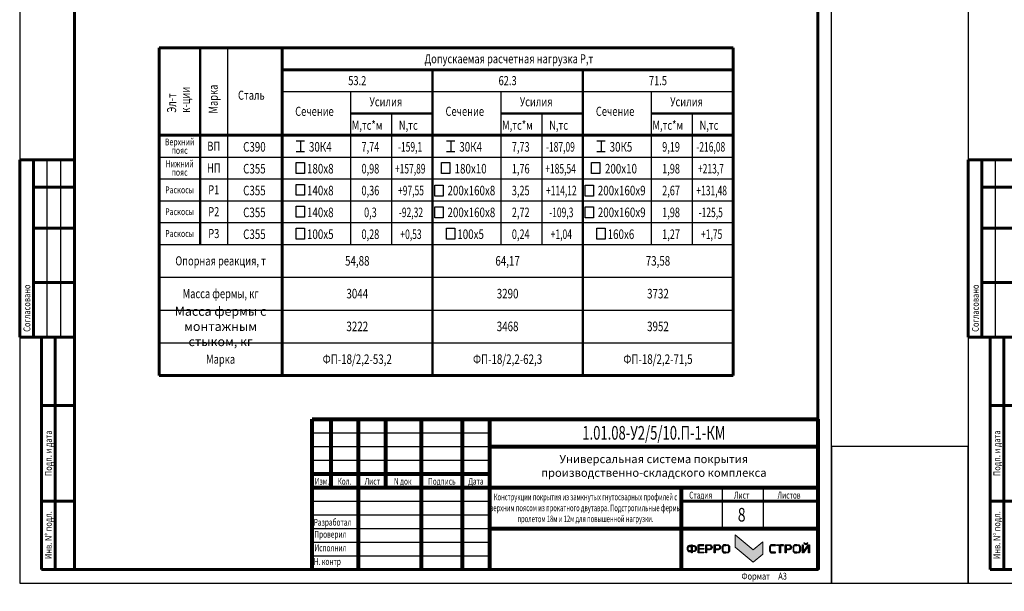
# Model space of a CAD drawing. Units: millimetres. Extents: x 648872 to 8420090, y -1288111 to -855035.
# Drawn here: x 896515 to 914526, y -1052496 to -1042029 of the extents above; entities that cross this region are included whole.
import ezdxf
from ezdxf.enums import TextEntityAlignment as Align

# ---------------------------------------------------------------- set-up
doc = ezdxf.new("R2010")
doc.units = ezdxf.units.MM
doc.layers.get('0').update_dxf_attribs({"lineweight": 30})
for name, color, linetype, lineweight in [('КЖ-00-0-Рамка-С25', 7, 'Continuous', 25), ('КЖ-00-0-Рамка-С60', 7, 'Continuous', 60), ('КЖ-00-0-ШТАМП-1Текст', 7, 'Continuous', 30), ('КМ_07-Заливка и обрезка_0.18', 3, 'Continuous', 18), ('Колонны', 51, 'Continuous', 30), ('Размеры', 133, 'Continuous', 30), ('РАМКА', 55, 'Continuous', 60), ('Текст', 213, 'Continuous', 30)]:
    doc.layers.add(name, color=color, linetype=linetype, lineweight=lineweight)
doc.styles.add('simplex', font='simplex.shx', dxfattribs={"width": 0.75, "oblique": 15})
doc.styles.add('SPDS', font='simplex.shx', dxfattribs={"width": 0.7, "oblique": 15})
doc.styles.add('КМ_02-Т2.5', font='ariali.ttf', dxfattribs={"height": 250})
doc.styles.add('МИП_ГОСТ', font='MIPGOST.SHX', dxfattribs={"width": 1.1, "oblique": 15})

# ---------------------------------------------------------------- blocks, each defined once
blk = doc.blocks.new('*U8')
at = {"layer": 'КЖ-00-0-Рамка-С25', "linetype": 'Continuous', "lineweight": 25}
blk.add_line((-584, 90.00000000000004), (-584, 155.0000000000001), dxfattribs=at)
blk.add_lwpolyline([(-594, 4.702488398677929e-14), (0, 0), (7.53132907600762e-15, 420), (-594, 420.0000000000001), (-594, 4.702488398677929e-14)], dxfattribs=at)
at = {"layer": 'КЖ-00-0-Рамка-С60', "linetype": 'Continuous', "lineweight": 60}
for p, q in [((-574, 155.0000000000001), (-594, 155.0000000000001)), ((-593.9999999100676, 90.00000014421407), (-593.9999999100676, 155.0000001442141)), ((-594, 155.0000000000001), (-574, 155.0000000000001)), ((-589, 90.00000000000004), (-589, 155.0000000000001)), ((-589, 145.0000000000001), (-574, 145.0000000000001)), ((-589, 130.0000000000001), (-574, 130.0000000000001)), ((-589, 110), (-574, 110)), ((-594, 90.00000000000004), (-574, 90.00000000000004)), ((-586, 5.000000000000047), (-586, 90.00000000000004)), ((-581, 5.000000000000047), (-581, 90.00000000000004)), ((-586, 65.00000000000004), (-574, 65.00000000000004)), ((-586, 30.00000000000005), (-574, 30.00000000000005)), ((-574, 5.000000000000047), (-586, 5.000000000000047))]:
    blk.add_line(p, q, dxfattribs=at)
at = {"layer": 'КЖ-00-0-ШТАМП-1Текст', "style": 'МИП_ГОСТ', "width": 0.8}
blk.add_text('Согласовано', height=2.5, rotation=90, dxfattribs=at).set_placement((-590.1187428394101, 92.00000000000004))
for s, p in [('Подп. и дата', (-583.5, 47.50000000000005)), ('Инв. N° подл.', (-583.5, 17.50000000000005))]:
    blk.add_text(s, height=2.5, rotation=90, dxfattribs=at).set_placement(p, align=Align.MIDDLE_CENTER)
at = {"layer": 'КЖ-00-0-ШТАМП-1Текст', "lineweight": 30, "style": 'МИП_ГОСТ', "width": 0.8, "flags": 8}
blk.add_attdef('FORMAT', (-19.5, 1.25), '', height=2.5, dxfattribs=at)
blk = doc.blocks.new('*U9')
at = {"layer": 'КЖ-00-0-Рамка-С25', "linetype": 'Continuous', "lineweight": 25}
for p, q in [((-287, 90), (-287, 155)), ((-282, 90), (-282, 155))]:
    blk.add_line(p, q, dxfattribs=at)
blk.add_lwpolyline([(-297, 1.065407527825468e-14), (0, 0), (7.53132907600762e-15, 420), (-297, 420), (-297, 1.065407527825468e-14)], dxfattribs=at)
at = {"layer": 'КЖ-00-0-Рамка-С60', "linetype": 'Continuous', "lineweight": 60}
for p, q in [((-277, 155), (-297, 155)), ((-296.9999999100676, 90.00000014421403), (-296.9999999100676, 155.0000001442141)), ((-297, 155), (-277, 155)), ((-292, 90), (-292, 155)), ((-292, 145), (-277, 145)), ((-292, 130), (-277, 130)), ((-292, 110), (-277, 110)), ((-297, 90), (-277, 90)), ((-289, 5.000000000000011), (-289, 90)), ((-284, 5.000000000000011), (-284, 90)), ((-289, 65), (-277, 65)), ((-289, 30.00000000000001), (-277, 30.00000000000001)), ((-277, 5.000000000000011), (-289, 5.000000000000011))]:
    blk.add_line(p, q, dxfattribs=at)
at = {"layer": 'КЖ-00-0-Рамка-С60', "linetype": 'Continuous', "lineweight": 60, "ltscale": 100}
blk.add_line((-190, 5), (-5, 5), dxfattribs=at)
at = {"layer": 'КЖ-00-0-Рамка-С60', "linetype": 'Continuous', "lineweight": 60}
blk.add_lwpolyline([(-277, 5.000000000000011), (-5, 5), (-4.999999999999993, 415), (-277, 415), (-277, 5.000000000000011)], dxfattribs=at)
at = {"layer": 'КЖ-00-0-ШТАМП-1Текст', "style": 'МИП_ГОСТ', "width": 0.8}
blk.add_text('Согласовано', height=2.5, rotation=90, dxfattribs=at).set_placement((-293.1187428394101, 92))
for s, p in [('Подп. и дата', (-286.5, 47.50000000000001)), ('Инв. N° подл.', (-286.5, 17.50000000000001))]:
    blk.add_text(s, height=2.5, rotation=90, dxfattribs=at).set_placement(p, align=Align.MIDDLE_CENTER)
blk.add_text('Формат', height=2.5, dxfattribs=at).set_placement((-27.72382423959698, 1.25), align=Align.CENTER)
at = {"layer": 'КЖ-00-0-ШТАМП-1Текст', "lineweight": 30, "style": 'МИП_ГОСТ', "width": 0.8, "flags": 8}
blk.add_attdef('FORMAT', (-19.5, 1.25), '', height=2.5, dxfattribs=at)
blk = doc.blocks.new('*U1240')
at = {"layer": 'КМ_07-Заливка и обрезка_0.18', "true_color": 0x007fff}
h = blk.add_hatch(color=150, dxfattribs=at)
h.dxf.hatch_style = 1
h.paths.add_polyline_path([(482.0597118439618, -195.7892907743321), (132.0597118439623, -489.4741616863798), (-527.9402881560382, 64.33159489062427), (-527.9402881560382, 514.3315948906243), (132.0597118439614, -39.47416168638028), (482.0597118439618, 254.2107092256679)])
at = {"layer": 'КМ_07-Заливка и обрезка_0.18', "true_color": 0x000000}
h = blk.add_hatch(color=18, dxfattribs=at)
h.dxf.hatch_style = 1
edge = h.paths.add_edge_path()
edge.add_arc((-2198.234277561773, -19.99999999999955), 80, 180, 270)
edge.add_line((-2198.234277561773, -99.99999999999955), (-2128.234277561773, -99.99999999999955))
edge.add_line((-2128.234277561773, -99.99999999999955), (-2128.234277561773, -69.99999999999955))
edge.add_line((-2128.234277561773, -69.99999999999955), (-2198.234277561773, -69.99999999999955))
edge.add_arc((-2198.234277561773, -19.99999999999955), 50, 180, 270, ccw=False)
edge.add_line((-2248.234277561773, -19.99999999999955), (-2248.234277561773, 40.00000000000045))
edge.add_arc((-2198.234277561773, 40.00000000000045), 50, 90, 180, ccw=False)
edge.add_line((-2198.234277561773, 90.00000000000045), (-2128.234277561773, 90.00000000000045))
edge.add_line((-2128.234277561773, 90.00000000000045), (-2128.234277561773, 120.0000000000005))
edge.add_line((-2128.234277561773, 120.0000000000005), (-2198.234277561773, 120.0000000000005))
edge.add_arc((-2198.234277561773, 40.00000000000045), 80, 90, 180)
edge.add_line((-2278.234277561773, 40.00000000000045), (-2278.234277561773, -19.99999999999955))
edge = h.paths.add_edge_path()
edge.add_arc((-2028.234277561773, -19.99999999999955), 80, -90, 0, ccw=False)
edge.add_line((-2028.234277561773, -99.99999999999955), (-2098.234277561773, -99.99999999999955))
edge.add_line((-2098.234277561773, -99.99999999999955), (-2098.234277561773, -69.99999999999955))
edge.add_line((-2098.234277561773, -69.99999999999955), (-2028.234277561773, -69.99999999999955))
edge.add_arc((-2028.234277561773, -19.99999999999955), 50, 270, 360)
edge.add_line((-1978.234277561773, -19.99999999999955), (-1978.234277561773, 40.00000000000045))
edge.add_arc((-2028.234277561773, 40.00000000000045), 50, 0, 90)
edge.add_line((-2028.234277561773, 90.00000000000045), (-2098.234277561773, 90.00000000000045))
edge.add_line((-2098.234277561773, 90.00000000000045), (-2098.234277561773, 120.0000000000005))
edge.add_line((-2098.234277561773, 120.0000000000005), (-2028.234277561773, 120.0000000000005))
edge.add_arc((-2028.234277561773, 40.00000000000045), 80, 0, 90, ccw=False)
edge.add_line((-1948.234277561773, 40.00000000000045), (-1948.234277561773, -19.99999999999955))
h.paths.add_polyline_path([(-2098.234277561773, -149.9999999999995), (-2128.234277561773, -149.9999999999995), (-2128.234277561773, 150.0000000000005), (-2098.234277561773, 150.0000000000005)])
h = blk.add_hatch(color=18, dxfattribs=at)
h.dxf.hatch_style = 1
h.paths.add_polyline_path([(-1848.234277561773, 15.00000000000045), (-1668.234277561773, 15.00000000000045), (-1668.234277561773, -14.99999999999955), (-1848.234277561773, -14.99999999999955)])
h.paths.add_polyline_path([(-1848.234277561773, -119.9999999999995), (-1668.234277561773, -119.9999999999995), (-1668.234277561773, -149.9999999999995), (-1848.234277561773, -149.9999999999995)])
h.paths.add_polyline_path([(-1848.234277561773, 120.0000000000005), (-1668.234277561773, 120.0000000000005), (-1668.234277561773, 150.0000000000005), (-1848.234277561773, 150.0000000000005)])
h.paths.add_polyline_path([(-1848.234277561773, -149.9999999999995), (-1878.234277561773, -149.9999999999995), (-1878.234277561773, 150.0000000000005), (-1848.234277561773, 150.0000000000005)])
h = blk.add_hatch(color=18, dxfattribs=at)
h.dxf.hatch_style = 1
edge = h.paths.add_edge_path()
edge.add_arc((-1448.234277561773, 50.00000000000045), 80, -90, 0, ccw=False)
edge.add_line((-1448.234277561773, -29.99999999999955), (-1568.234277561773, -29.99999999999955))
edge.add_line((-1568.234277561773, -29.99999999999955), (-1568.234277561773, 4.547473508864641e-13))
edge.add_line((-1568.234277561773, 4.547473508864641e-13), (-1448.234277561773, 4.547473508864641e-13))
edge.add_arc((-1448.234277561773, 50.00000000000045), 50, 270, 360)
edge.add_line((-1398.234277561773, 50.00000000000045), (-1398.234277561773, 70.00000000000045))
edge.add_arc((-1448.234277561773, 70.00000000000045), 50, 0, 90)
edge.add_line((-1448.234277561773, 120.0000000000005), (-1568.234277561773, 120.0000000000005))
edge.add_line((-1568.234277561773, 120.0000000000005), (-1568.234277561773, 150.0000000000005))
edge.add_line((-1568.234277561773, 150.0000000000005), (-1448.234277561773, 150.0000000000005))
edge.add_arc((-1448.234277561773, 70.00000000000045), 80, 0, 90, ccw=False)
edge.add_line((-1368.234277561773, 70.00000000000045), (-1368.234277561773, 50.00000000000045))
h.paths.add_polyline_path([(-1568.234277561773, -149.9999999999995), (-1598.234277561773, -149.9999999999995), (-1598.234277561773, 150.0000000000005), (-1568.234277561773, 150.0000000000005)])
h = blk.add_hatch(color=18, dxfattribs=at)
h.dxf.hatch_style = 1
edge = h.paths.add_edge_path()
edge.add_arc((-1138.234277561773, 50.00000000000045), 80, -90, 0, ccw=False)
edge.add_line((-1138.234277561773, -29.99999999999955), (-1258.234277561773, -29.99999999999955))
edge.add_line((-1258.234277561773, -29.99999999999955), (-1258.234277561773, 4.547473508864641e-13))
edge.add_line((-1258.234277561773, 4.547473508864641e-13), (-1138.234277561773, 4.547473508864641e-13))
edge.add_arc((-1138.234277561773, 50.00000000000045), 50, 270, 360)
edge.add_line((-1088.234277561773, 50.00000000000045), (-1088.234277561773, 70.00000000000045))
edge.add_arc((-1138.234277561773, 70.00000000000045), 50, 0, 90)
edge.add_line((-1138.234277561773, 120.0000000000005), (-1258.234277561773, 120.0000000000005))
edge.add_line((-1258.234277561773, 120.0000000000005), (-1258.234277561773, 150.0000000000005))
edge.add_line((-1258.234277561773, 150.0000000000005), (-1138.234277561773, 150.0000000000005))
edge.add_arc((-1138.234277561773, 70.00000000000045), 80, 0, 90, ccw=False)
edge.add_line((-1058.234277561773, 70.00000000000045), (-1058.234277561773, 50.00000000000045))
h.paths.add_polyline_path([(-1258.234277561773, -149.9999999999995), (-1288.234277561773, -149.9999999999995), (-1288.234277561773, 150.0000000000005), (-1258.234277561773, 150.0000000000005)])
h = blk.add_hatch(color=18, dxfattribs=at)
h.dxf.hatch_style = 1
edge = h.paths.add_edge_path()
edge.add_arc((-808.2342775617724, -69.99999999999955), 80, -90, 0, ccw=False)
edge.add_line((-808.2342775617724, -149.9999999999995), (-863.2342775617724, -149.9999999999995))
edge.add_line((-863.2342775617724, -149.9999999999995), (-863.2342775617724, -119.9999999999995))
edge.add_line((-863.2342775617724, -119.9999999999995), (-808.2342775617724, -119.9999999999995))
edge.add_arc((-808.2342775617724, -69.99999999999955), 50, 270, 360)
edge.add_line((-758.2342775617724, -69.99999999999955), (-758.2342775617724, 70.00000000000045))
edge.add_arc((-808.2342775617724, 70.00000000000045), 50, 0, 90)
edge.add_line((-808.2342775617724, 120.0000000000005), (-863.2342775617724, 120.0000000000005))
edge.add_line((-863.2342775617724, 120.0000000000005), (-863.2342775617724, 150.0000000000005))
edge.add_line((-863.2342775617724, 150.0000000000005), (-808.2342775617724, 150.0000000000005))
edge.add_arc((-808.2342775617724, 70.00000000000045), 80, 0, 90, ccw=False)
edge.add_line((-728.2342775617724, 70.00000000000045), (-728.2342775617724, -69.99999999999955))
edge = h.paths.add_edge_path()
edge.add_arc((-918.2342775617724, -69.99999999999955), 80, 180, 270)
edge.add_line((-918.2342775617724, -149.9999999999995), (-863.2342775617724, -149.9999999999995))
edge.add_line((-863.2342775617724, -149.9999999999995), (-863.2342775617724, -119.9999999999995))
edge.add_line((-863.2342775617724, -119.9999999999995), (-918.2342775617724, -119.9999999999995))
edge.add_arc((-918.2342775617724, -69.99999999999955), 50, 180, 270, ccw=False)
edge.add_line((-968.2342775617724, -69.99999999999955), (-968.2342775617724, 70.00000000000045))
edge.add_arc((-918.2342775617724, 70.00000000000045), 50, 90, 180, ccw=False)
edge.add_line((-918.2342775617724, 120.0000000000005), (-863.2342775617724, 120.0000000000005))
edge.add_line((-863.2342775617724, 120.0000000000005), (-863.2342775617724, 150.0000000000005))
edge.add_line((-863.2342775617724, 150.0000000000005), (-918.2342775617724, 150.0000000000005))
edge.add_arc((-918.2342775617724, 70.00000000000045), 80, 90, 180)
edge.add_line((-998.2342775617724, 70.00000000000045), (-998.2342775617724, -69.99999999999955))
h = blk.add_hatch(color=18, dxfattribs=at)
h.dxf.hatch_style = 1
edge = h.paths.add_edge_path()
edge.add_arc((814.7657224382274, -69.99999999999955), 80, 180, 270)
edge.add_line((814.7657224382274, -149.9999999999995), (954.7657224382274, -149.9999999999995))
edge.add_line((954.7657224382274, -149.9999999999995), (954.7657224382274, -119.9999999999995))
edge.add_line((954.7657224382274, -119.9999999999995), (814.7657224382274, -119.9999999999995))
edge.add_arc((814.7657224382274, -69.99999999999955), 50, 180, 270, ccw=False)
edge.add_line((764.7657224382274, -69.99999999999955), (764.7657224382274, 70.00000000000045))
edge.add_arc((814.7657224382274, 70.00000000000045), 50, 90, 180, ccw=False)
edge.add_line((814.7657224382274, 120.0000000000005), (954.7657224382274, 120.0000000000005))
edge.add_line((954.7657224382274, 120.0000000000005), (954.7657224382274, 150.0000000000005))
edge.add_line((954.7657224382274, 150.0000000000005), (814.7657224382274, 150.0000000000005))
edge.add_arc((814.7657224382274, 70.00000000000045), 80, 90, 180)
edge.add_line((734.7657224382274, 70.00000000000045), (734.7657224382274, -69.99999999999955))
h = blk.add_hatch(color=18, dxfattribs=at)
h.dxf.hatch_style = 1
h.paths.add_polyline_path([(1244.765722438227, 120.0000000000005), (1244.765722438227, 150.0000000000005), (1129.765722438227, 150.0000000000005), (1129.765722438227, 120.0000000000005)])
h.paths.add_polyline_path([(984.7657224382274, 120.0000000000005), (984.7657224382274, 150.0000000000005), (1099.765722438227, 150.0000000000005), (1099.765722438227, 120.0000000000005)])
h.paths.add_polyline_path([(1129.765722438227, -149.9999999999995), (1099.765722438227, -149.9999999999995), (1099.765722438227, 150.0000000000005), (1129.765722438227, 150.0000000000005)])
h = blk.add_hatch(color=18, dxfattribs=at)
h.dxf.hatch_style = 1
edge = h.paths.add_edge_path()
edge.add_arc((1454.765722438227, 50.00000000000045), 80, -90, 0, ccw=False)
edge.add_line((1454.765722438227, -29.99999999999955), (1334.765722438227, -29.99999999999955))
edge.add_line((1334.765722438227, -29.99999999999955), (1334.765722438227, 4.547473508864641e-13))
edge.add_line((1334.765722438227, 4.547473508864641e-13), (1454.765722438227, 4.547473508864641e-13))
edge.add_arc((1454.765722438227, 50.00000000000045), 50, 270, 360)
edge.add_line((1504.765722438227, 50.00000000000045), (1504.765722438227, 70.00000000000045))
edge.add_arc((1454.765722438227, 70.00000000000045), 50, 0, 90)
edge.add_line((1454.765722438227, 120.0000000000005), (1334.765722438227, 120.0000000000005))
edge.add_line((1334.765722438227, 120.0000000000005), (1334.765722438227, 150.0000000000005))
edge.add_line((1334.765722438227, 150.0000000000005), (1454.765722438227, 150.0000000000005))
edge.add_arc((1454.765722438227, 70.00000000000045), 80, 0, 90, ccw=False)
edge.add_line((1534.765722438227, 70.00000000000045), (1534.765722438227, 50.00000000000045))
h.paths.add_polyline_path([(1334.765722438227, -149.9999999999995), (1304.765722438227, -149.9999999999995), (1304.765722438227, 150.0000000000005), (1334.765722438227, 150.0000000000005)])
h = blk.add_hatch(color=18, dxfattribs=at)
h.dxf.hatch_style = 1
edge = h.paths.add_edge_path()
edge.add_arc((1784.765722438227, -69.99999999999955), 80, -90, 0, ccw=False)
edge.add_line((1784.765722438227, -149.9999999999995), (1729.765722438227, -149.9999999999995))
edge.add_line((1729.765722438227, -149.9999999999995), (1729.765722438227, -119.9999999999995))
edge.add_line((1729.765722438227, -119.9999999999995), (1784.765722438227, -119.9999999999995))
edge.add_arc((1784.765722438227, -69.99999999999955), 50, 270, 360)
edge.add_line((1834.765722438227, -69.99999999999955), (1834.765722438227, 70.00000000000045))
edge.add_arc((1784.765722438227, 70.00000000000045), 50, 0, 90)
edge.add_line((1784.765722438227, 120.0000000000005), (1729.765722438227, 120.0000000000005))
edge.add_line((1729.765722438227, 120.0000000000005), (1729.765722438227, 150.0000000000005))
edge.add_line((1729.765722438227, 150.0000000000005), (1784.765722438227, 150.0000000000005))
edge.add_arc((1784.765722438227, 70.00000000000045), 80, 0, 90, ccw=False)
edge.add_line((1864.765722438227, 70.00000000000045), (1864.765722438227, -69.99999999999955))
edge = h.paths.add_edge_path()
edge.add_arc((1674.765722438227, -69.99999999999955), 80, 180, 270)
edge.add_line((1674.765722438227, -149.9999999999995), (1729.765722438227, -149.9999999999995))
edge.add_line((1729.765722438227, -149.9999999999995), (1729.765722438227, -119.9999999999995))
edge.add_line((1729.765722438227, -119.9999999999995), (1674.765722438227, -119.9999999999995))
edge.add_arc((1674.765722438227, -69.99999999999955), 50, 180, 270, ccw=False)
edge.add_line((1624.765722438227, -69.99999999999955), (1624.765722438227, 70.00000000000045))
edge.add_arc((1674.765722438227, 70.00000000000045), 50, 90, 180, ccw=False)
edge.add_line((1674.765722438227, 120.0000000000005), (1729.765722438227, 120.0000000000005))
edge.add_line((1729.765722438227, 120.0000000000005), (1729.765722438227, 150.0000000000005))
edge.add_line((1729.765722438227, 150.0000000000005), (1674.765722438227, 150.0000000000005))
edge.add_arc((1674.765722438227, 70.00000000000045), 80, 90, 180)
edge.add_line((1594.765722438227, 70.00000000000045), (1594.765722438227, -69.99999999999955))
h = blk.add_hatch(color=18, dxfattribs=at)
h.dxf.hatch_style = 1
h.paths.add_polyline_path([(1964.765722438227, -118.4995876867547), (2144.765722438227, 150.0000000000005), (2159.699747865262, 150.0000000000005), (2159.765722438227, 118.4995876867579), (1979.765722438227, -149.9999999999995), (1964.765722438227, -149.9999999999995)])
h.paths.add_polyline_path([(2189.765722438227, -149.9999999999995), (2159.765722438227, -149.9999999999995), (2159.765722438227, 150.0000000000005), (2189.765722438227, 150.0000000000005)])
h.paths.add_polyline_path([(1964.765722438227, -149.9999999999995), (1934.765722438227, -149.9999999999995), (1934.765722438227, 150.0000000000005), (1964.765722438227, 150.0000000000005)])
edge = h.paths.add_edge_path()
edge.add_arc((2062.265722438226, 291.1728917167065), 90.741653900303, 219.5183518054661, 320.4816481945339)
edge.add_arc((2062.265722438226, 233.4316780772065), 70, -180.00000000001296, 0, ccw=False)
at = {"color": 150, "lineweight": 0, "true_color": 0x007fff}
for p, q in [((-527.9402881560382, 514.3315948906243), (-527.9402881560382, 64.33159489062427)), ((-527.9402881560382, 514.3315948906243), (132.0597118439618, -39.47416168638028)), ((-527.9402881560377, 64.33159489062473), (132.0597118439623, -489.4741616863798)), ((482.0597118439614, 254.2107092256674), (132.0597118439614, -39.47416168638028)), ((482.0597118439618, 254.2107092256679), (482.0597118439618, -195.7892907743321)), ((482.0597118439618, -195.7892907743321), (132.0597118439618, -489.4741616863798))]:
    blk.add_line(p, q, dxfattribs=at)
at = {"color": 7}
for points in [[(-2278.234277561773, -19.99999999999955, 0.4142135623730951), (-2198.234277561773, -99.99999999999955), (-2128.234277561773, -99.99999999999955), (-2128.234277561773, -69.99999999999955), (-2198.234277561773, -69.99999999999955, -0.4142135623730951), (-2248.234277561773, -19.99999999999955), (-2248.234277561773, 40.00000000000045, -0.4142135623730951), (-2198.234277561773, 90.00000000000045), (-2128.234277561773, 90.00000000000045), (-2128.234277561773, 120.0000000000005), (-2198.234277561773, 120.0000000000005, 0.414213562373095), (-2278.234277561773, 40.00000000000045), (-2278.234277561773, -19.99999999999955)], [(-1948.234277561773, -19.99999999999955, -0.4142135623730951), (-2028.234277561773, -99.99999999999955), (-2098.234277561773, -99.99999999999955), (-2098.234277561773, -69.99999999999955), (-2028.234277561773, -69.99999999999955, 0.4142135623730951), (-1978.234277561773, -19.99999999999955), (-1978.234277561773, 40.00000000000045, 0.4142135623730951), (-2028.234277561773, 90.00000000000045), (-2098.234277561773, 90.00000000000045), (-2098.234277561773, 120.0000000000005), (-2028.234277561773, 120.0000000000005, -0.414213562373095), (-1948.234277561773, 40.00000000000045), (-1948.234277561773, -19.99999999999955)], [(-1368.234277561773, 50.00000000000045, -0.4142135623730951), (-1448.234277561773, -29.99999999999955), (-1568.234277561773, -29.99999999999955), (-1568.234277561773, 4.547473508864641e-13), (-1448.234277561773, 4.547473508864641e-13, 0.4142135623730951), (-1398.234277561773, 50.00000000000045), (-1398.234277561773, 70.00000000000045, 0.4142135623730951), (-1448.234277561773, 120.0000000000005), (-1568.234277561773, 120.0000000000005), (-1568.234277561773, 150.0000000000005), (-1448.234277561773, 150.0000000000005, -0.414213562373095), (-1368.234277561773, 70.00000000000045), (-1368.234277561773, 50.00000000000045)], [(-1058.234277561773, 50.00000000000045, -0.4142135623730951), (-1138.234277561773, -29.99999999999955), (-1258.234277561773, -29.99999999999955), (-1258.234277561773, 4.547473508864641e-13), (-1138.234277561773, 4.547473508864641e-13, 0.4142135623730951), (-1088.234277561773, 50.00000000000045), (-1088.234277561773, 70.00000000000045, 0.4142135623730951), (-1138.234277561773, 120.0000000000005), (-1258.234277561773, 120.0000000000005), (-1258.234277561773, 150.0000000000005), (-1138.234277561773, 150.0000000000005, -0.414213562373095), (-1058.234277561773, 70.00000000000045), (-1058.234277561773, 50.00000000000045)], [(-998.2342775617724, -69.99999999999955, 0.4142135623730951), (-918.2342775617724, -149.9999999999995), (-863.2342775617724, -149.9999999999995), (-863.2342775617724, -119.9999999999995), (-918.2342775617724, -119.9999999999995, -0.4142135623730951), (-968.2342775617724, -69.99999999999955), (-968.2342775617724, 70.00000000000045, -0.4142135623730951), (-918.2342775617724, 120.0000000000005), (-863.2342775617724, 120.0000000000005), (-863.2342775617724, 150.0000000000005), (-918.2342775617724, 150.0000000000005, 0.414213562373095), (-998.2342775617724, 70.00000000000045), (-998.2342775617724, -69.99999999999955)], [(-728.2342775617724, -69.99999999999955, -0.4142135623730951), (-808.2342775617724, -149.9999999999995), (-863.2342775617724, -149.9999999999995), (-863.2342775617724, -119.9999999999995), (-808.2342775617724, -119.9999999999995, 0.4142135623730951), (-758.2342775617724, -69.99999999999955), (-758.2342775617724, 70.00000000000045, 0.4142135623730951), (-808.2342775617724, 120.0000000000005), (-863.2342775617724, 120.0000000000005), (-863.2342775617724, 150.0000000000005), (-808.2342775617724, 150.0000000000005, -0.414213562373095), (-728.2342775617724, 70.00000000000045), (-728.2342775617724, -69.99999999999955)], [(734.7657224382274, -69.99999999999955, 0.4142135623730951), (814.7657224382274, -149.9999999999995), (954.7657224382274, -149.9999999999995), (954.7657224382274, -119.9999999999995), (814.7657224382274, -119.9999999999995, -0.4142135623730951), (764.7657224382274, -69.99999999999955), (764.7657224382274, 70.00000000000045, -0.4142135623730951), (814.7657224382274, 120.0000000000005), (954.7657224382274, 120.0000000000005), (954.7657224382274, 150.0000000000005), (814.7657224382274, 150.0000000000005, 0.414213562373095), (734.7657224382274, 70.00000000000045), (734.7657224382274, -69.99999999999955)], [(1534.765722438227, 50.00000000000045, -0.4142135623730951), (1454.765722438227, -29.99999999999955), (1334.765722438227, -29.99999999999955), (1334.765722438227, 4.547473508864641e-13), (1454.765722438227, 4.547473508864641e-13, 0.4142135623730951), (1504.765722438227, 50.00000000000045), (1504.765722438227, 70.00000000000045, 0.4142135623730951), (1454.765722438227, 120.0000000000005), (1334.765722438227, 120.0000000000005), (1334.765722438227, 150.0000000000005), (1454.765722438227, 150.0000000000005, -0.414213562373095), (1534.765722438227, 70.00000000000045), (1534.765722438227, 50.00000000000045)], [(1594.765722438227, -69.99999999999955, 0.4142135623730951), (1674.765722438227, -149.9999999999995), (1729.765722438227, -149.9999999999995), (1729.765722438227, -119.9999999999995), (1674.765722438227, -119.9999999999995, -0.4142135623730951), (1624.765722438227, -69.99999999999955), (1624.765722438227, 70.00000000000045, -0.4142135623730951), (1674.765722438227, 120.0000000000005), (1729.765722438227, 120.0000000000005), (1729.765722438227, 150.0000000000005), (1674.765722438227, 150.0000000000005, 0.414213562373095), (1594.765722438227, 70.00000000000045), (1594.765722438227, -69.99999999999955)], [(1864.765722438227, -69.99999999999955, -0.4142135623730951), (1784.765722438227, -149.9999999999995), (1729.765722438227, -149.9999999999995), (1729.765722438227, -119.9999999999995), (1784.765722438227, -119.9999999999995, 0.4142135623730951), (1834.765722438227, -69.99999999999955), (1834.765722438227, 70.00000000000045, 0.4142135623730951), (1784.765722438227, 120.0000000000005), (1729.765722438227, 120.0000000000005), (1729.765722438227, 150.0000000000005), (1784.765722438227, 150.0000000000005, -0.414213562373095), (1864.765722438227, 70.00000000000045), (1864.765722438227, -69.99999999999955)]]:
    blk.add_lwpolyline(points, format="xyb", dxfattribs=at)
for points in [[(-2098.234277561773, -149.9999999999995), (-2128.234277561773, -149.9999999999995), (-2128.234277561773, 150.0000000000005), (-2098.234277561773, 150.0000000000005)], [(-1848.234277561773, -149.9999999999995), (-1878.234277561773, -149.9999999999995), (-1878.234277561773, 150.0000000000005), (-1848.234277561773, 150.0000000000005)], [(-1848.234277561773, 120.0000000000005), (-1668.234277561773, 120.0000000000005), (-1668.234277561773, 150.0000000000005), (-1848.234277561773, 150.0000000000005)], [(-1848.234277561773, 15.00000000000045), (-1668.234277561773, 15.00000000000045), (-1668.234277561773, -14.99999999999955), (-1848.234277561773, -14.99999999999955)], [(-1568.234277561773, -149.9999999999995), (-1598.234277561773, -149.9999999999995), (-1598.234277561773, 150.0000000000005), (-1568.234277561773, 150.0000000000005)], [(-1258.234277561773, -149.9999999999995), (-1288.234277561773, -149.9999999999995), (-1288.234277561773, 150.0000000000005), (-1258.234277561773, 150.0000000000005)], [(984.7657224382274, 120.0000000000005), (984.7657224382274, 150.0000000000005), (1099.765722438227, 150.0000000000005), (1099.765722438227, 120.0000000000005)], [(1129.765722438227, -149.9999999999995), (1099.765722438227, -149.9999999999995), (1099.765722438227, 150.0000000000005), (1129.765722438227, 150.0000000000005)], [(1244.765722438227, 120.0000000000005), (1244.765722438227, 150.0000000000005), (1129.765722438227, 150.0000000000005), (1129.765722438227, 120.0000000000005)], [(1334.765722438227, -149.9999999999995), (1304.765722438227, -149.9999999999995), (1304.765722438227, 150.0000000000005), (1334.765722438227, 150.0000000000005)], [(1964.765722438227, -149.9999999999995), (1934.765722438227, -149.9999999999995), (1934.765722438227, 150.0000000000005), (1964.765722438227, 150.0000000000005)], [(2189.765722438227, -149.9999999999995), (2159.765722438227, -149.9999999999995), (2159.765722438227, 150.0000000000005), (2189.765722438227, 150.0000000000005)], [(-1848.234277561773, -119.9999999999995), (-1668.234277561773, -119.9999999999995), (-1668.234277561773, -149.9999999999995), (-1848.234277561773, -149.9999999999995)]]:
    blk.add_lwpolyline(points, close=True, dxfattribs=at)
blk.add_lwpolyline([(1964.765722438227, -118.4995876867547), (2144.765722438227, 150.0000000000005), (2159.699747865262, 150.0000000000005), (2159.765722438227, 118.4995876867579), (1979.765722438227, -149.9999999999995), (1964.765722438227, -149.9999999999995), (1964.765722438227, -118.4995876867547)], dxfattribs=at)
for centre, radius, start, end in [((2062.265722438226, 233.4316780772065), 70, 179.9999999999739, 0), ((2062.265722438226, 291.1728917167065), 90.741653900303, 219.5183518054581, 320.4816481945419)]:
    blk.add_arc(centre, radius, start, end, dxfattribs=at)
at = {"insert": (1012.551533479389, -1554.589732740489), "char_height": 250, "attachment_point": 1, "style": 'КМ_02-Т2.5'}
blk.add_mtext('\\P', dxfattribs=at)
blk = doc.blocks.new('*U2097')
at = {"layer": 'РАМКА', "lineweight": 80}
for p, q in [((0, 0), (9250, 0)), ((0, -2750.000000000007), (0, 0)), ((350, -1250.000000000007), (350, 0)), ((850, -2750.000000000007), (850, 0)), ((1350, -1250.000000000007), (1350, 0)), ((2000, -2750.000000000007), (2000, 0)), ((2750, -2750.000000000007), (2750, 0)), ((3250, -2750.000000000007), (3250, 0)), ((9250, 0), (9250, -2750.000000000007)), ((3250, -500), (9250, -500)), ((0, -1000), (3250, -1000)), ((0, -1250.000000000007), (9250, -1250.000000000007)), ((6750, -1250.000000000007), (6750, -2750.000000000007)), ((3250, -2000.000000000007), (9250, -2000.000000000007))]:
    blk.add_line(p, q, dxfattribs=at)
at = {"layer": 'РАМКА', "lineweight": 30}
for p, q in [((0, -250), (3250, -250)), ((0, -500), (3250, -500)), ((0, -750), (3250, -750)), ((7500, -1250.000000000007), (7500, -2000.000000000007)), ((8250, -1250.000000000007), (8250, -2000.000000000007)), ((0, -1500.000000000007), (3250, -1500.000000000007)), ((0, -1750.000000000007), (3250, -1750.000000000007)), ((0, -2000.000000000007), (3250, -2000.000000000007)), ((0, -2250.000000000007), (3250, -2250.000000000007)), ((0, -2500.000000000007), (3250, -2500.000000000007))]:
    blk.add_line(p, q, dxfattribs=at)
at = {"layer": 'РАМКА'}
blk.add_line((6750, -1500.000000000007), (9250, -1500.000000000007), dxfattribs=at)
at = {"color": 7, "xscale": 0.5, "yscale": 0.5, "zscale": 0.5}
blk.add_blockref('*U1240', (8000, -2375.000000000007), dxfattribs=at)
at = {"layer": 'Текст', "style": 'SPDS', "oblique": 15, "width": 0.7}
for s, p in [('Изм.', (178.7356975327712, -1200.000000000007)), ('Кол.', (590.689959573443, -1200.000000000007)), ('Лист', (1100.483300849679, -1200.000000000007)), ('N док', (1656.621457316214, -1200.000000000007)), ('Подпись', (2372.391929614241, -1200.000000000007)), ('Дата', (2995.472696692683, -1200.000000000007)), ('Стадия', (7106.361932060099, -1454.301482324452)), ('Лист', (7856.361932060099, -1454.301482324452)), ('Листов', (8722.639433560777, -1454.301482324452))]:
    blk.add_text(s, height=125, dxfattribs=at).set_placement(p, align=Align.CENTER)
for s, p in [('Разработал', (28.60727205895819, -1950.000000000007)), ('Проверил', (40.27817098039668, -2169.833713685286)), ('Исполнил', (40.27817098039668, -2419.833713685286)), ('Н. контр', (29.85870655439794, -2669.833713685286))]:
    blk.add_text(s, height=125, dxfattribs=at).set_placement(p)
at = {"layer": 'Текст', "insert": (6250, -250.0000000000073), "char_height": 250, "width": 6000, "attachment_point": 5, "style": 'SPDS'}
blk.add_mtext('{\\W0.7;1.01.08-У2/5/10.П-1-КМ}', dxfattribs=at)
at = {"layer": 'Текст', "ltscale": 100, "attachment_point": 5, "style": 'SPDS'}
for s, insert, char_height, width in [('Универсальная система покрытия\\Pпроизводственно-складского комплекса', (6250, -875.0000000000073), 150, 6000), ('{\\W0.65;\\T0.88;Конструкции покрытия из замкнутых гнутосварных профилей с верхним поясом из прокатного двутавра. Подстропильные фермы пролетом 18м и 12м для повышенной нагрузки.}', (5000, -1625.000000000007), 120, 3500)]:
    blk.add_mtext(s, dxfattribs=dict(at, insert=insert, char_height=char_height, width=width))

msp = doc.modelspace()

# ---------------------------------------------------------------- linework, layer by layer
at = {"layer": 'Колонны', "ltscale": 100}
msp.add_lwpolyline([(911365.4129787483, -1052343.249041326), (913865.4129787483, -1052343.249041326), (913865.4129787483, -1049843.249041326), (911365.4129787483, -1049843.249041326)], close=True, dxfattribs=at)
at = {"layer": 'РАМКА', "ltscale": 100}
for p, q in [((899065.4129787451, -1048544.711077778), (899065.4129787462, -1042544.71107778)), ((899065.4129787472, -1042544.71107778), (909565.4129787469, -1042544.71107778)), ((901315.4129787455, -1042544.71107778), (901315.4129787467, -1048544.711077782)), ((909565.4129787458, -1048544.711077779), (909565.4129787472, -1042544.71107778)), ((901315.4129787458, -1042944.711077781), (909565.4129787469, -1042944.711077781)), ((899065.4129787472, -1044144.711077777), (909565.4129787469, -1044144.711077777)), ((899065.4129787469, -1048544.711077778), (909565.4129787455, -1048544.711077779))]:
    msp.add_line(p, q, dxfattribs=at)
at = {"layer": 'РАМКА', "lineweight": 50, "ltscale": 100}
for p, q in [((899815.412978746, -1042544.71107778), (899815.4129787507, -1046144.711077774)), ((904065.4129787458, -1048544.711077783), (904065.4129787469, -1042944.711077785)), ((904065.4129787458, -1048544.711077787), (904065.4129787469, -1042944.711077789)), ((906815.412978746, -1042944.711077777), (906815.4129787507, -1048544.711077774)), ((906815.4129787453, -1048544.711077778), (906815.4129787465, -1042944.711077781)), ((906815.4129787472, -1048544.711077782), (906815.4129787483, -1042944.711077785)), ((902565.4129787462, -1043744.711077779), (904065.4129787465, -1043744.711077779)), ((902565.4129787467, -1043744.711077778), (904065.4129787469, -1043744.711077778)), ((905315.4129787476, -1043744.711077775), (906815.4129787479, -1043744.711077775)), ((905315.4129787481, -1043744.711077773), (906815.4129787483, -1043744.711077773)), ((908065.4129787467, -1043744.711077763), (909565.4129787469, -1043744.711077763)), ((908065.4129787472, -1043744.711077761), (909565.4129787474, -1043744.711077761))]:
    msp.add_line(p, q, dxfattribs=at)
at = {"layer": 'РАМКА', "lineweight": 30, "ltscale": 100}
for p, q in [((900315.4129787453, -1042544.71107778), (900315.4129787534, -1046144.711077774)), ((901315.4129787455, -1042944.711077781), (909565.4129787472, -1042944.711077781)), ((901315.4129787455, -1042944.711077781), (909565.4129787472, -1042944.711077781)), ((901315.4129787458, -1043344.711077778), (909565.4129787469, -1043344.711077779)), ((902565.4129787462, -1043344.711077779), (902565.4129787462, -1044144.711077778)), ((905315.4129787476, -1043344.711077775), (905315.4129787476, -1044144.711077774)), ((908065.4129787467, -1043344.711077763), (908065.4129787467, -1044144.711077762)), ((903315.4129787462, -1043744.711077779), (903315.4129787462, -1044144.711077778)), ((906065.4129787476, -1043744.711077775), (906065.4129787476, -1044144.711077774)), ((908815.4129787467, -1043744.711077763), (908815.4129787467, -1044144.711077762)), ((902565.4129787476, -1044144.711077778), (902565.4129787458, -1046144.711077775)), ((903315.4129787474, -1044144.711077778), (903315.4129787467, -1046144.711077776)), ((905315.412978749, -1044144.711077773), (905315.4129787472, -1046144.711077771)), ((906065.4129787488, -1044144.711077773), (906065.4129787481, -1046144.711077772)), ((908065.4129787481, -1044144.711077761), (908065.4129787462, -1046144.711077759)), ((908815.4129787479, -1044144.711077761), (908815.4129787472, -1046144.71107776)), ((899065.4129787479, -1044544.711077773), (909565.4129787469, -1044544.711077781)), ((899065.4129787476, -1044944.711077773), (909565.4129787469, -1044944.711077781)), ((899065.4129787474, -1045344.711077773), (909565.4129787467, -1045344.711077781)), ((899065.4129787469, -1045744.711077773), (909565.4129787462, -1045744.711077781)), ((899065.4129787467, -1046144.711077773), (909565.4129787462, -1046144.711077782)), ((899065.4129787465, -1046744.711077774), (909565.412978746, -1046744.711077783)), ((899065.4129787459, -1047344.711077775), (909565.4129787454, -1047344.711077784)), ((899065.4129787469, -1047944.711077777), (909565.4129787458, -1047944.71107778)), ((899065.4129787469, -1047944.711077777), (909565.4129787458, -1047944.711077779))]:
    msp.add_line(p, q, dxfattribs=at)
at = {"layer": 'Текст', "color": 3}
for p, q in [((901575.5491391069, -1044244.711077782), (901650.5491391069, -1044244.711077782)), ((901650.5491391069, -1044244.711077782), (901650.5491391069, -1044444.711077782)), ((901650.5491391069, -1044244.711077782), (901725.5491391069, -1044244.711077782)), ((904325.5491391083, -1044244.711077777), (904400.5491391083, -1044244.711077777)), ((904400.5491391083, -1044244.711077777), (904400.5491391083, -1044444.711077777)), ((904400.5491391083, -1044244.711077777), (904475.5491391083, -1044244.711077777)), ((907075.5491391073, -1044244.711077765), (907150.5491391073, -1044244.711077765)), ((907150.5491391073, -1044244.711077765), (907150.5491391073, -1044444.711077765)), ((907150.5491391073, -1044244.711077765), (907225.5491391073, -1044244.711077765)), ((901575.5491391069, -1044444.711077782), (901650.5491391069, -1044444.711077782)), ((901650.5491391069, -1044444.711077782), (901725.5491391069, -1044444.711077782)), ((904325.5491391083, -1044444.711077777), (904400.5491391083, -1044444.711077777)), ((904400.5491391083, -1044444.711077777), (904475.5491391083, -1044444.711077777)), ((907075.5491391073, -1044444.711077765), (907150.5491391073, -1044444.711077765)), ((907150.5491391073, -1044444.711077765), (907225.5491391073, -1044444.711077765))]:
    msp.add_line(p, q, dxfattribs=at)
for points in [[(901575.5491391055, -1044644.711077775), (901725.5491391055, -1044644.711077775), (901725.5491391055, -1044844.711077775), (901575.5491391055, -1044844.711077775)], [(904230.5553112503, -1044644.711077771), (904380.5553112503, -1044644.711077771), (904380.5553112503, -1044844.711077771), (904230.5553112503, -1044844.711077771)], [(906975.5388345022, -1044644.711077759), (907125.5388345022, -1044644.711077759), (907125.5388345022, -1044844.711077759), (906975.5388345022, -1044844.711077759)], [(901575.5491391055, -1045044.711077771), (901725.5491391055, -1045044.711077771), (901725.5491391055, -1045244.711077771), (901575.5491391055, -1045244.711077771)], [(904108.8634032507, -1045058.012991072), (904258.8634032507, -1045058.012991072), (904258.8634032507, -1045258.012991072), (904108.8634032507, -1045258.012991072)], [(906858.8634032498, -1045058.012991072), (907008.8634032498, -1045058.012991072), (907008.8634032498, -1045258.012991072), (906858.8634032498, -1045258.012991072)], [(901575.549139105, -1045444.711077771), (901725.549139105, -1045444.711077771), (901725.549139105, -1045644.711077771), (901575.549139105, -1045644.711077771)], [(904108.8634032502, -1045458.012991072), (904258.8634032502, -1045458.012991072), (904258.8634032502, -1045658.012991072), (904108.8634032502, -1045658.012991072)], [(906858.8634032493, -1045458.012991072), (907008.8634032493, -1045458.012991072), (907008.8634032493, -1045658.012991072), (906858.8634032493, -1045658.012991072)], [(901575.5491391052, -1045844.711077775), (901725.5491391052, -1045844.711077775), (901725.5491391052, -1046044.711077775), (901575.5491391052, -1046044.711077775)], [(904325.5491391066, -1045844.711077771), (904475.5491391066, -1045844.711077771), (904475.5491391066, -1046044.711077771), (904325.5491391066, -1046044.711077771)], [(907075.5491391057, -1045844.711077759), (907225.5491391057, -1045844.711077759), (907225.5491391057, -1046044.711077759), (907075.5491391057, -1046044.711077759)]]:
    msp.add_lwpolyline(points, close=True, dxfattribs=at)

# ---------------------------------------------------------------- block references
at = {"layer": 'КЖ-00-0-ШТАМП-1Текст', "xscale": 50, "yscale": 50, "zscale": 50}
msp.add_blockref('*U9', (911365.4129787483, -1052343.249041326), dxfattribs=at).add_auto_attribs({'FORMAT': 'A3'})
msp.add_blockref('*U8', (943565.4129787483, -1052343.249041326), dxfattribs=at)
at = {"layer": 'Размеры'}
msp.add_blockref('*U2097', (901865.4129787483, -1049343.249041326), dxfattribs=at)

# ---------------------------------------------------------------- texts
at = {"layer": 'Текст', "style": 'simplex', "oblique": 15, "width": 0.75}
for s, p in [('Допускаемая расчетная нагрузка P,т', (905463.889943188, -1042744.711077781)), ('53.2', (902690.4129787462, -1043144.71107778)), ('62.3', (905440.4129787476, -1043144.711077776)), ('71.5', (908190.4129787467, -1043144.711077764)), ('Опорная реакция, т', (900190.412978746, -1046444.711077775)), ('Масса фермы, кг', (900190.4129787458, -1047044.711077774)), ('Марка', (900190.4129787453, -1048244.711077776))]:
    msp.add_text(s, height=166.6665, dxfattribs=at).set_placement(p, align=Align.MIDDLE_CENTER)
for s, p in [('к-ции', (899627.728125117, -1043732.695641102)), ('Марка', (900138.5617990615, -1043748.185917642)), ('Эл-т', (899377.728125117, -1043732.695641102))]:
    msp.add_text(s, height=166.6666666666666, rotation=90, dxfattribs=at).set_placement(p)
for s, p in [('Сталь', (900508.8653596991, -1043495.142158339)), ('Усилия', (902913.6221505953, -1043614.711077779)), ('Усилия', (905663.6221505967, -1043614.711077775)), ('Усилия', (908413.6221505958, -1043614.711077763)), ('Сечение', (901554.8726413266, -1043789.916557255)), ('Сечение', (904304.872641328, -1043789.916557251)), ('Сечение', (907054.8726413271, -1043789.916557239)), ('M,тс*м', (902589.2173886907, -1044044.711077778)), ('N,тс', (903451.0382860308, -1044044.711077778)), ('M,тс*м', (905339.2173886921, -1044044.711077774)), ('N,тс', (906201.0382860322, -1044044.711077774)), ('M,тс*м', (908089.2173886911, -1044044.711077762)), ('N,тс', (908951.0382860312, -1044044.711077762))]:
    msp.add_text(s, height=166.6666666666666, dxfattribs=at).set_placement(p)
at = {"layer": 'Текст', "color": 3, "style": 'simplex', "oblique": 15, "width": 0.75}
for s, height, p in [('Верхний', 125, (899440.4129787481, -1044267.211077775)), ('пояс', 125, (899440.4129787481, -1044422.211077775)), ('ВП', 166.6666666666667, (900065.4129787504, -1044344.711077775)), ('С390', 175, (900808.9332442824, -1044357.211077778)), ('30К4', 175, (902014.1338438175, -1044357.211077776)), ('30К4', 175, (904764.1338438189, -1044357.211077771)), ('30К5', 175, (907514.133843818, -1044357.211077759)), ('Нижний', 125, (899440.4129787476, -1044667.211077775)), ('пояс', 125, (899440.4129787476, -1044822.211077775)), ('НП', 166.6666666666667, (900065.4129787502, -1044744.711077775)), ('С355', 175, (900808.9332442821, -1044757.211077778)), ('180х8', 175, (902014.1338438161, -1044757.211077769)), ('180х10', 175, (904764.1338438175, -1044757.211077765)), ('200х10', 175, (907514.1338438166, -1044757.211077753)), ('Раскосы', 125, (899440.4129787486, -1045144.711077773)), ('Р1', 166.6666666666667, (900065.41297875, -1045144.711077775)), ('С355', 175, (900808.9332442821, -1045157.211077778)), ('140х8', 175, (902014.1338438161, -1045157.211077765)), ('200х160х8', 175, (904777.7923418696, -1045157.211077765)), ('200х160х9', 175, (907527.7923418686, -1045157.211077765)), ('Раскосы', 125, (899440.4129787483, -1045544.711077773)), ('Р2', 166.6666666666667, (900065.4129787497, -1045544.711077775)), ('С355', 175, (900808.9332442819, -1045557.211077778)), ('140х8', 175, (902014.1338438157, -1045557.211077765)), ('200х160х8', 175, (904777.7923418691, -1045557.211077765)), ('200х160х9', 175, (907527.7923418682, -1045557.211077765)), ('Р3', 166.6666666666667, (900065.4129787507, -1045944.711077775)), ('С355', 175, (900808.9332442828, -1045957.211077778)), ('100х5', 175, (902014.1338438159, -1045957.211077769)), ('100х5', 175, (904764.1338438173, -1045957.211077765)), ('160х6', 175, (907514.1338438164, -1045957.211077753)), ('Раскосы', 125, (899440.4129787493, -1045944.711077773)), ('ФП-18/2,2-53,2', 175, (902690.4129787483, -1048244.71107778)), ('ФП-18/2,2-62,3', 175, (905440.4129787497, -1048244.711077776)), ('ФП-18/2,2-71,5', 175, (908190.4129787488, -1048244.711077764))]:
    msp.add_text(s, height=height, dxfattribs=at).set_placement(p, align=Align.MIDDLE_CENTER)
at = {"layer": 'Текст', "color": 2, "style": 'simplex', "oblique": 15}
for s, width, p in [('7,74', 0.7, (902930.3648840305, -1044357.211077772)), ('-159,1', 0.65, (903656.6629787481, -1044357.211077772)), ('7,73', 0.7, (905680.3648840319, -1044357.211077767)), ('-187,09', 0.65, (906406.6629787495, -1044357.211077767)), ('9,19', 0.7, (908430.364884031, -1044357.211077755)), ('-216,08', 0.65, (909156.6629787486, -1044357.211077755)), ('0,98', 0.7, (902930.3648840303, -1044757.211077772)), ('+157,89', 0.65, (903658.998644538, -1044757.211077772)), ('1,76', 0.7, (905680.3648840317, -1044757.211077767)), ('+185,54', 0.65, (906408.9986445394, -1044757.211077767)), ('1,98', 0.7, (908430.3648840308, -1044757.211077755)), ('+213,7', 0.65, (909158.9986445385, -1044757.211077755)), ('0,36', 0.7, (902930.3648840303, -1045157.211077772)), ('+97,55', 0.65, (903673.2174244088, -1045157.211077772)), ('3,25', 0.7, (905680.3648840317, -1045157.211077767)), ('+114,12', 0.65, (906423.2174244102, -1045157.211077767)), ('2,67', 0.7, (908430.3648840308, -1045157.211077755)), ('+131,48', 0.65, (909173.2174244092, -1045157.211077755)), ('0,3', 0.7, (902930.3648840298, -1045557.211077771)), ('-92,32', 0.65, (903673.2174244083, -1045557.211077771)), ('2,72', 0.7, (905680.3648840312, -1045557.211077767)), ('-109,3', 0.65, (906423.2174244097, -1045557.211077767)), ('1,98', 0.7, (908430.3648840303, -1045557.211077755)), ('-125,5', 0.65, (909155.9822435847, -1045557.211077755)), ('0,28', 0.7, (902930.3648840301, -1045957.211077772)), ('+0,53', 0.65, (903673.2174244085, -1045957.211077772)), ('0,24', 0.7, (905680.3648840315, -1045957.211077768)), ('+1,04', 0.65, (906423.2174244099, -1045957.211077768)), ('1,27', 0.7, (908430.3648840305, -1045957.211077756)), ('+1,75', 0.65, (909173.217424409, -1045957.211077756)), ('54,88', 0.75, (902690.4129787493, -1046444.71107778)), ('64,17', 0.75, (905440.4129787507, -1046444.711077776)), ('73,58', 0.75, (908190.4129787497, -1046444.711077764)), ('3044', 0.75, (902690.412978749, -1047044.711077779)), ('3290', 0.75, (905440.4129787504, -1047044.711077775)), ('3732', 0.75, (908190.4129787495, -1047044.711077763)), ('3222', 0.75, (902690.4129787484, -1047644.71107778)), ('3468', 0.75, (905440.4129787498, -1047644.711077776)), ('3952', 0.75, (908190.4129787489, -1047644.711077764))]:
    msp.add_text(s, height=175, dxfattribs=dict(at, width=width)).set_placement(p, align=Align.MIDDLE_CENTER)
at = {"layer": 'Текст', "ltscale": 100, "style": 'simplex', "oblique": 15, "width": 0.75}
msp.add_text('8', height=250, dxfattribs=at).set_placement((909721.7749108081, -1051093.249041326), align=Align.MIDDLE_CENTER)
at = {"layer": 'Текст', "insert": (900190.4129787411, -1047644.711077777), "char_height": 166.6665, "width": 2250.000000002678, "attachment_point": 5, "style": 'simplex'}
msp.add_mtext('{\\T0.9;Масса фермы с монтажным стыком, кг}', dxfattribs=at)

doc.saveas('drawing.dxf')
